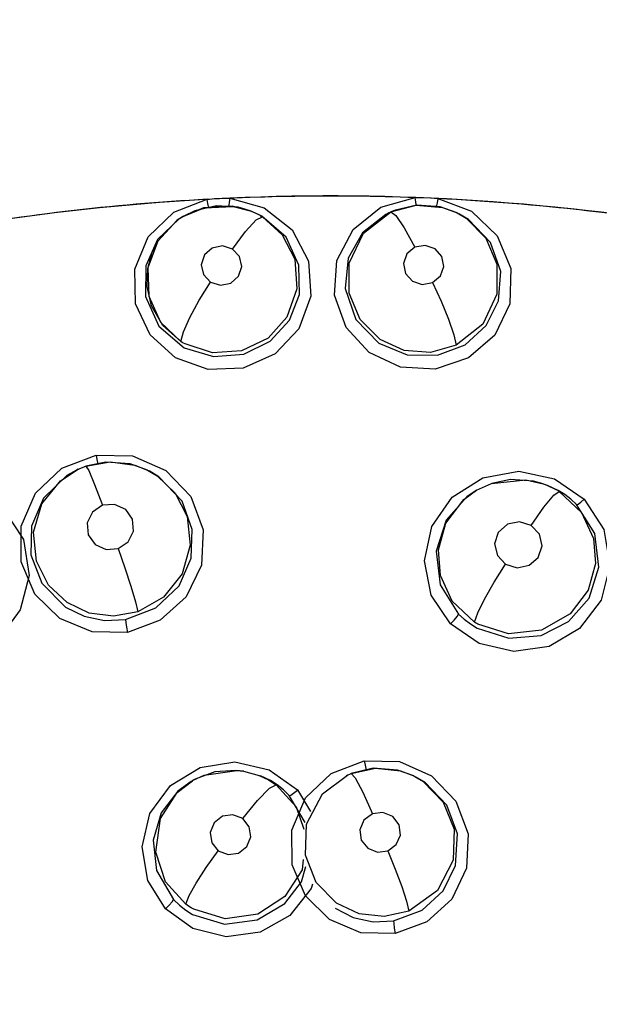
# Model space of a CAD drawing. Units: inches. Extents: x 0.4 to 16.6, y 0.6 to 10.4.
# Drawn here: x 4.5 to 4.6, y 9.5 to 9.7 of the extents above; entities that cross this region are included whole.
import ezdxf

# ---------------------------------------------------------------- set-up
doc = ezdxf.new("R2010")
doc.units = ezdxf.units.IN
doc.header["$LTSCALE"] = 0.935
doc.header["$MEASUREMENT"] = 0
doc.layers.get('0').update_dxf_attribs({"linetype": 'CONTINUOUS'})

msp = doc.modelspace()

# ---------------------------------------------------------------- linework, layer by layer
at = {"color": 9, "linetype": 'CONTINUOUS'}
for p, q in [((4.5160901241, 9.7013721567), (4.5227808825, 9.7039539671)), ((4.5227821653, 9.7039304512), (4.5242951799, 9.7041283134)), ((4.5273286301, 9.7041791842), (4.5342688575, 9.7022559163)), ((4.5577396978, 9.7023481875), (4.5646434604, 9.7043045323)), ((4.5676805203, 9.7042737692), (4.5691914924, 9.7040863488)), ((4.5691926172, 9.7041098734), (4.5759291495, 9.701553593)), ((4.5109423897, 9.6964140858), (4.5160901241, 9.7013721567)), ((4.5542541478, 9.6971477574), (4.5596760433, 9.7013967803)), ((4.5596760433, 9.7013967803), (4.5597441612, 9.7014282591)), ((4.5597004901, 9.7014081244), (4.5607004249, 9.7007220142)), ((4.5730258943, 9.7012254208), (4.5730515072, 9.7012126738)), ((4.5730515072, 9.7012126738), (4.57487664, 9.7001379405)), ((4.5326403084, 9.6998017979), (4.5339377056, 9.7004044655)), ((4.5082407471, 9.6899089177), (4.5109423897, 9.6964140858)), ((4.5175322914, 9.6753806655), (4.5180427099, 9.6773279182)), ((4.517799664, 9.6752140252), (4.517532262, 9.6753806838)), ((4.5616505659, 9.670245343), (4.5553749408, 9.6731914804)), ((4.5230285303, 9.6697498841), (4.5164593536, 9.6720947458)), ((4.4936137756, 9.6499315719), (4.5004684284, 9.6525465125)), ((4.5004684284, 9.6525465125), (4.5077694453, 9.6523904245)), ((4.5077694453, 9.6523904245), (4.5144738631, 9.6494848906)), ((4.4983964878, 9.6503283132), (4.4984004092, 9.6503299575)), ((4.4984004092, 9.6503299575), (4.4989822892, 9.6494405908)), ((4.5108167283, 9.6495349013), (4.5108234256, 9.6495315643)), ((4.5108234256, 9.6495315643), (4.5127264824, 9.6484111505)), ((4.5781999151, 9.6480166485), (4.5854214393, 9.6492966899)), ((4.5854214393, 9.6492966899), (4.5926038206, 9.647760964)), ((4.5720625219, 9.6441272621), (4.5781999151, 9.6480166485)), ((4.5926038206, 9.647760964), (4.5985854663, 9.6436886713)), ((4.5924717711, 9.6445115313), (4.5935719661, 9.6452573231)), ((4.5774772015, 9.614673064), (4.5717017795, 9.6186560395)), ((4.5757270349, 9.6186269769), (4.5770522396, 9.617804143)), ((4.515398497, 9.5861576158), (4.5213960892, 9.5898146941)), ((4.5213960892, 9.5898146941), (4.5283750836, 9.5909323126)), ((4.5283750836, 9.5909323126), (4.5352620482, 9.5893223289)), ((4.5477271507, 9.5885828564), (4.5543835484, 9.5911346345)), ((4.5543835484, 9.5911346345), (4.5614393176, 9.5909626884)), ((4.5614393176, 9.5909626884), (4.567918103, 9.5881225624)), ((4.5301162362, 9.5890383543), (4.5332209419, 9.5881938274)), ((4.5332209419, 9.5881938274), (4.5351359492, 9.587292369)), ((4.5352620482, 9.5893223289), (4.5409371578, 9.5852666851)), ((4.5459635563, 9.5844732871), (4.5509972346, 9.5882561004)), ((4.5509972346, 9.5882561004), (4.5517601576, 9.5885865954)), ((4.5643557522, 9.5880848695), (4.5643738606, 9.588075851)), ((4.5643738606, 9.588075851), (4.5661996438, 9.5870008472)), ((4.5167864353, 9.5847553634), (4.5198675026, 9.5871331174)), ((4.5198675026, 9.5871331174), (4.5198838111, 9.5871426427)), ((4.5425175667, 9.5787227676), (4.5393007239, 9.5841811465)), ((4.5409371578, 9.5852666851), (4.5435991111, 9.5809189149)), ((4.5427636293, 9.5783676141), (4.5459635563, 9.5844732871)), ((4.5185121047, 9.5623085918), (4.5144504293, 9.566797946))]:
    msp.add_line(p, q, dxfattribs=at)
at = {"color": 6, "linetype": 'CONTINUOUS'}
for p, q in [((4.5246477547, 9.702645555), (4.5203395018, 9.7016727905)), ((4.5290606663, 9.7023582354), (4.5246477547, 9.702645555)), ((4.564975751, 9.7027859248), (4.5606269881, 9.70180025)), ((4.5696218883, 9.7024415162), (4.564975751, 9.7027859248)), ((4.5181075069, 9.7005270056), (4.5177542843, 9.7003981414)), ((4.5181031516, 9.7006014199), (4.517768613, 9.7004064989)), ((4.5203395018, 9.7016727905), (4.5180859279, 9.7005913516)), ((4.5314562796, 9.7016426578), (4.5290606663, 9.7023582354)), ((4.5314376072, 9.7016499159), (4.5318068472, 9.7015064958)), ((4.5318069516, 9.7015064552), (4.5314479615, 9.7016151971)), ((4.5338168729, 9.7005598263), (4.5318069516, 9.7015064552)), ((4.5593107529, 9.7012268826), (4.5586967966, 9.7009244074)), ((4.5597198323, 9.7013346434), (4.5593107529, 9.7012268826)), ((4.5596763378, 9.7013969172), (4.5593257109, 9.7012338476)), ((4.5606269881, 9.70180025), (4.5597442417, 9.7014282939)), ((4.5730292929, 9.7012240885), (4.5696218883, 9.7024415162)), ((4.5730511656, 9.7012128442), (4.5734056133, 9.7010360262)), ((4.5753198747, 9.6999082347), (4.5734057135, 9.7010359763)), ((4.5171712584, 9.7000406877), (4.5128482815, 9.6959036125)), ((4.5177542843, 9.7003981414), (4.5171712584, 9.7000406877)), ((4.5526635315, 9.6798317407), (4.5573223575, 9.6750421254)), ((4.5131064235, 9.6784814018), (4.5181864301, 9.6741415867)), ((4.5024210889, 9.6511680254), (4.4984004092, 9.6503299575)), ((4.5073354402, 9.6507905488), (4.5024210889, 9.6511680254)), ((4.4932914498, 9.6474148377), (4.496893157, 9.6497209121)), ((4.4965422861, 9.6495577324), (4.4945726038, 9.6484740298)), ((4.4969083939, 9.6496721633), (4.4965422861, 9.6495577324)), ((4.4968842119, 9.6497167556), (4.4965481773, 9.6495604729)), ((4.496893157, 9.6497209121), (4.4983964658, 9.6503283055)), ((4.5108202292, 9.6495331495), (4.5073354402, 9.6507905488)), ((4.5108265222, 9.64953002), (4.5111321934, 9.6493775349)), ((4.513105744, 9.6482145991), (4.5111361592, 9.649375556)), ((4.4895826651, 9.6427815386), (4.4932914498, 9.6474148377)), ((4.5903738607, 9.6467867162), (4.5883927016, 9.6473372315)), ((4.5744191517, 9.6436401479), (4.5769478665, 9.6454793075)), ((4.5767018538, 9.6453360276), (4.5749884091, 9.6441885251)), ((4.5769838232, 9.6455003201), (4.5766975893, 9.645333544)), ((4.5769617776, 9.6454466091), (4.5767018538, 9.6453360276)), ((4.5769478665, 9.6454793075), (4.5799856101, 9.6468563269)), ((4.5903757242, 9.6467859813), (4.5909420673, 9.6465767333)), ((4.5909076349, 9.6465901519), (4.5912541858, 9.6464555447)), ((4.591228587, 9.6464654604), (4.590932491, 9.6465372192)), ((4.5909420673, 9.6465767333), (4.5929133556, 9.6456462696)), ((4.5933585773, 9.6454653931), (4.591228587, 9.6464654604)), ((4.5707955822, 9.638879915), (4.5744191517, 9.6436401479)), ((4.4895476409, 9.6268576123), (4.4943531418, 9.6219783077)), ((4.5765440455, 9.6190173469), (4.572064184, 9.6232352911)), ((4.5243465285, 9.5888824811), (4.5203970013, 9.5874289081)), ((4.5332186836, 9.5881947047), (4.533515778, 9.5880793074)), ((4.5355138195, 9.5871388549), (4.5335070066, 9.5880827108)), ((4.5510046306, 9.5882595425), (4.5507186131, 9.5881265218)), ((4.5561371881, 9.5896354477), (4.5517601576, 9.5885865954)), ((4.5610457886, 9.5892810834), (4.5561371881, 9.5896354477)), ((4.564362187, 9.5880817355), (4.5610457886, 9.5892810834)), ((4.5643737325, 9.5880759148), (4.5646592939, 9.5879334616)), ((4.5665617666, 9.586813178), (4.5646601022, 9.5879330584)), ((4.5195588984, 9.5869531698), (4.5169242628, 9.5850110955)), ((4.5198818991, 9.5871018395), (4.5195588984, 9.5869531698)), ((4.5198675026, 9.5871331174), (4.5196171695, 9.586987284)), ((4.5198897426, 9.5871461004), (4.5198838111, 9.5871426427)), ((4.5203970013, 9.5874289081), (4.5198840881, 9.5871428028))]:
    msp.add_line(p, q, dxfattribs=at)
at = {"color": 7, "linetype": 'CONTINUOUS'}
for p, q in [((4.5221830445, 9.7022483675), (4.5280024558, 9.7025436678)), ((4.5314562796, 9.7016426578), (4.5278554549, 9.7025640026)), ((4.5280024558, 9.7025436678), (4.5314562021, 9.7016426801)), ((4.5180859279, 9.7005913516), (4.5167139254, 9.6996870961)), ((4.5180843596, 9.7005904534), (4.5221830445, 9.7022483675)), ((4.5333543771, 9.7007478207), (4.5314562796, 9.7016426578)), ((4.516796101, 9.6997474076), (4.5128782261, 9.6955312149)), ((4.5128987908, 9.6955650772), (4.5167139254, 9.6996870961)), ((4.5178364541, 9.7004281189), (4.516796101, 9.6997474076)), ((4.5128782261, 9.6955312149), (4.5108617163, 9.6901779419)), ((4.5108617163, 9.6901779419), (4.5110496733, 9.6844758586)), ((4.5110496733, 9.6844758586), (4.5134017669, 9.6792914973)), ((4.513909496, 9.6786222577), (4.5116302217, 9.6825850711)), ((4.5134017669, 9.6792914973), (4.5175322914, 9.6753806655)), ((4.517532262, 9.6753806838), (4.513909496, 9.6786222577))]:
    msp.add_line(p, q, dxfattribs=at)
for points in [[(4.5278554549, 9.7025640026), (4.5220489639, 9.7022151724), (4.5180859279, 9.7005913516)], [(4.5108445054, 9.6900718727), (4.5117512643, 9.6933210402), (4.5128987908, 9.6955650772)], [(4.5116302217, 9.6825850711), (4.5107311201, 9.6864198219), (4.5108445054, 9.6900718727)]]:
    msp.add_lwpolyline(points, dxfattribs=at)
at = {"color": 9, "linetype": 'CONTINUOUS'}
for points in [[(4.523134263, 9.7023608899), (4.5230700183, 9.702537718), (4.5229462761, 9.7030873152), (4.5227821657, 9.7039304509)], [(4.5242951799, 9.7041283134), (4.5258078624, 9.7042030964), (4.527329677, 9.7041556566)], [(4.5273296859, 9.7041556557), (4.527252441, 9.7033268493), (4.5271830693, 9.7027558939), (4.5271344463, 9.7025589358)], [(4.5597441612, 9.7014282591), (4.5648042788, 9.7027697998), (4.5700780107, 9.7023285996), (4.5730258943, 9.7012254208)], [(4.5648309254, 9.7027530991), (4.5648009077, 9.70286767), (4.5647283181, 9.7034263292), (4.5646425714, 9.7042809975)], [(4.5646425715, 9.7042809976), (4.5661673746, 9.7043386459), (4.5676805203, 9.7042737692)], [(4.5691915012, 9.7040863469), (4.5690382391, 9.7032681799), (4.5689165685, 9.7027060423), (4.5688500091, 9.7025144006)], [(4.5181864303, 9.6741415866), (4.5240465536, 9.672337192), (4.5301428812, 9.6728282089), (4.5354839438, 9.6754361558), (4.5393587336, 9.6796420518), (4.5413743979, 9.6848275566), (4.5412539762, 9.690725304), (4.5386553765, 9.6963347308), (4.5338168727, 9.7005598263)], [(4.5342688575, 9.7022559163), (4.5398806702, 9.6978043272), (4.5431999038, 9.6915349549), (4.5436584551, 9.6844990987), (4.5412378286, 9.6779472395), (4.5364449558, 9.6728923558), (4.5300505772, 9.6700249923), (4.5230285303, 9.6697498841)], [(4.5333543629, 9.7007477264), (4.5335505456, 9.7006361789), (4.5337449961, 9.7005217572), (4.5339376697, 9.7004044879)], [(4.5553749408, 9.6731914804), (4.5507260531, 9.678228385), (4.5483964593, 9.6846944012), (4.5488660242, 9.6916395754), (4.5521530168, 9.6978778605), (4.5577396978, 9.7023481875)], [(4.5607004249, 9.7007220142), (4.5624078018, 9.6982427681), (4.5645473539, 9.6943336216)], [(4.5759291495, 9.701553593), (4.5811113315, 9.6965953522), (4.583835597, 9.6900364004), (4.5836343457, 9.6829853261), (4.5806050206, 9.6766804015), (4.5753307225, 9.6720834157), (4.5686607525, 9.6698371413), (4.5616505659, 9.670245343)], [(4.5339376697, 9.7004044879), (4.5379029743, 9.6968379567), (4.5404040684, 9.691917809), (4.5408502254, 9.6859752943), (4.5388227376, 9.6802451306), (4.5350362937, 9.6760727445), (4.5296968902, 9.6734899097), (4.5238519652, 9.6731053217), (4.5183448999, 9.6748975396)], [(4.5278984213, 9.6939597693), (4.5304900999, 9.6974944319), (4.5326403084, 9.6998017979)], [(4.5573223571, 9.6750421257), (4.562991245, 9.6727056156), (4.5691068042, 9.6726329232), (4.5746653266, 9.6747376672), (4.5789111381, 9.6785686652), (4.5813960051, 9.6835464213), (4.5818194521, 9.6894304014), (4.5797486603, 9.6952553188), (4.5753198753, 9.6999082348)], [(4.5748766403, 9.70013794), (4.5788166155, 9.6961748259), (4.5810338973, 9.690940841), (4.5810196891, 9.6849201098), (4.5781850644, 9.6788933111), (4.5728433592, 9.6746294107)], [(4.5575497883, 9.6757802669), (4.5535314493, 9.6798139616), (4.5513213374, 9.6850896316), (4.5513694953, 9.691119813), (4.5542541478, 9.6971477574)], [(4.5278984122, 9.6939597638), (4.5258938544, 9.6945754806), (4.5238337103, 9.6941404943), (4.5222688726, 9.6927667907), (4.5216214227, 9.6908157386), (4.5220751599, 9.6888152332), (4.5234818335, 9.6873251578)], [(4.5680809268, 9.6872296615), (4.569672709, 9.6885467565), (4.5703757241, 9.6904696357), (4.5699843347, 9.6924818571), (4.5686040843, 9.6940328754), (4.5666076626, 9.6947076351), (4.5645473504, 9.6943336187)], [(4.5234818335, 9.6873251578), (4.5254805826, 9.6867097384), (4.5275364018, 9.6871394217), (4.5291005114, 9.6885019701), (4.529757532, 9.6904451216), (4.529313587, 9.6924537777), (4.5278984122, 9.6939597638)], [(4.5645473504, 9.6943336187), (4.5629454718, 9.693002295), (4.5622501912, 9.6910626982), (4.5626590228, 9.6890514149), (4.5640449442, 9.687516796), (4.5660339094, 9.6868547152), (4.5680809268, 9.6872296615)], [(4.5164593536, 9.6720947458), (4.5113260387, 9.6767048731), (4.5084048611, 9.6829495229), (4.5082407471, 9.6899089177)], [(4.5180427099, 9.6773279182), (4.5192960707, 9.6801771895), (4.5211933271, 9.6836787373), (4.5234818417, 9.6873251401)], [(4.5680809201, 9.6872296666), (4.5698496518, 9.683487279), (4.5713442591, 9.6798713101), (4.5724098705, 9.6767395921), (4.5728433329, 9.6746293977)], [(4.5183448997, 9.6748975399), (4.5180705824, 9.675052954), (4.517799664, 9.6752140252)], [(4.5728433592, 9.6746294107), (4.5677153469, 9.673199561), (4.5623980994, 9.6735997289), (4.557549788, 9.6757802673)], [(4.4983964658, 9.6503283055), (4.5033261532, 9.6512101018), (4.5082416146, 9.650549103), (4.5108167283, 9.6495349013)], [(4.5004706011, 9.6525279281), (4.5006233375, 9.6516795441), (4.5007363349, 9.6510898957), (4.5007861462, 9.6508841963)], [(4.4931546879, 9.6197365955), (4.4881508919, 9.6246289262), (4.485384287, 9.6311230354), (4.4854043904, 9.6382733951), (4.4882936068, 9.6449019138), (4.4936137756, 9.6499315719)], [(4.4989822892, 9.6494405908), (4.5001661916, 9.6466807841), (4.5017585994, 9.6424676268)], [(4.5144738631, 9.6494848906), (4.5194921198, 9.6442627311), (4.5220268476, 9.6375221052), (4.5216761781, 9.6304132457), (4.5186083126, 9.6240714122), (4.5133674473, 9.6193625735), (4.5067946677, 9.6169211843)], [(4.5063662392, 9.6195250679), (4.5124793107, 9.6218771302), (4.5171380666, 9.6263196015), (4.5195937752, 9.6318626623), (4.5198045698, 9.6376004873), (4.5177542162, 9.6432839973), (4.5131057437, 9.6482145992)], [(4.5127264823, 9.6484111508), (4.5163630954, 9.6449356695), (4.5187748381, 9.6402367169), (4.5194111844, 9.6344718308), (4.5177437441, 9.6286768792), (4.5140195994, 9.6239932833), (4.5088791796, 9.6210581188)], [(4.5935719252, 9.6452573483), (4.5980724016, 9.641023962), (4.6004634332, 9.6358188401), (4.6008500265, 9.6307689946), (4.5993560807, 9.6254233472), (4.5957598034, 9.6206649824), (4.5900305891, 9.6173696388), (4.5833511042, 9.6166732102), (4.577222468, 9.61861619)], [(4.5935719252, 9.6452573483), (4.5933539996, 9.6453908018), (4.5931344275, 9.645520454), (4.5929133558, 9.6456462695)], [(4.5970658205, 9.6426428568), (4.5959247364, 9.6436964776), (4.5946847555, 9.6446405752), (4.5933585778, 9.6454653935)], [(4.5717017795, 9.6186560395), (4.5678613079, 9.6244343509), (4.5665040089, 9.6313089502), (4.5679554169, 9.6382403149), (4.5720625219, 9.6441272621)], [(4.5985854663, 9.6436886713), (4.6025590048, 9.6375792338), (4.6037689051, 9.6303891261), (4.6020042951, 9.6233908245), (4.5976733469, 9.6177124266), (4.5915244922, 9.6141204154), (4.5844407693, 9.6130606214), (4.5774772015, 9.614673064)], [(4.5879232796, 9.6384414481), (4.5904566973, 9.6420703928), (4.5924717711, 9.6445115313)], [(4.5970658205, 9.6426428561), (4.5973491663, 9.6427142263), (4.5978837778, 9.6430740896), (4.598583153, 9.6436708691)], [(4.4818825697, 9.6416896704), (4.485849332, 9.6355697165), (4.4870088079, 9.62838819), (4.4852386732, 9.6214690636), (4.4809648989, 9.6158029783), (4.4748515778, 9.6121291919), (4.467777688, 9.6109617233), (4.4608057214, 9.612478668)], [(4.5017585924, 9.6424676266), (4.4997311376, 9.6411079223), (4.4986692104, 9.6389390983), (4.4988703685, 9.6365491291), (4.5002689141, 9.63459662), (4.5024830145, 9.6335916047), (4.5049003174, 9.6337884146)], [(4.5049003174, 9.6337884146), (4.506913006, 9.6351314207), (4.5079812935, 9.6372735842), (4.5078072073, 9.6396554898), (4.5064238529, 9.6416314267), (4.5041992724, 9.6426604015), (4.5017585924, 9.6424676266)], [(4.5770522393, 9.6178041428), (4.5834577129, 9.6157712442), (4.5899102075, 9.6163247666), (4.5954367156, 9.6191034541), (4.5995596266, 9.6238024864), (4.6015659558, 9.6300162637), (4.6007450661, 9.6367820673), (4.5970658205, 9.6426428568)], [(4.5879232666, 9.6384414497), (4.5855698143, 9.6391715414), (4.5831539997, 9.6386594143), (4.5813291458, 9.6370342075), (4.5805923937, 9.6347336642), (4.5811416868, 9.6323868435), (4.5827927859, 9.6306376954)], [(4.5827927859, 9.6306376954), (4.5851353021, 9.6299081693), (4.5875417695, 9.6304095839), (4.589366142, 9.632013399), (4.5901217652, 9.6343026797), (4.5895884379, 9.6366661802), (4.5879232666, 9.6384414497)], [(4.5049003043, 9.6337884075), (4.5062552939, 9.629913394), (4.507457615, 9.6262323905), (4.5083876455, 9.6231033558), (4.5088791348, 9.6210581032)], [(4.5765440669, 9.6190173341), (4.5772111578, 9.6208455696), (4.5785732636, 9.6235903723), (4.5805209088, 9.6270164341), (4.582792793, 9.6306376936)], [(4.494353142, 9.6219783074), (4.4980710654, 9.6201684818), (4.502176053, 9.6193268636), (4.5063662392, 9.6195250679)], [(4.5088791796, 9.6210581188), (4.5039880226, 9.6201822172), (4.4991060033, 9.6208264907), (4.4946453701, 9.6229267525)], [(4.5067946677, 9.6169211843), (4.4996809554, 9.6170373367), (4.4931546879, 9.6197365955)], [(4.5063662391, 9.6195250677), (4.5064517122, 9.61895262), (4.5066055488, 9.6180145172), (4.5067963821, 9.6169057579)], [(4.5717007642, 9.6186405251), (4.5724554369, 9.6193993463), (4.5730550928, 9.6201166748), (4.5733469065, 9.6206201506)], [(4.5733469034, 9.6206201531), (4.5744877709, 9.6195688218), (4.5757270349, 9.6186269769)], [(4.5772224681, 9.61861619), (4.5769940568, 9.61874617), (4.5767678949, 9.6188799014), (4.5765440455, 9.6190173469)], [(4.5543832754, 9.5911213812), (4.5545533755, 9.5902308183), (4.5546934229, 9.5896062106), (4.5547733349, 9.5893897147)], [(4.5198838111, 9.5871426427), (4.522172902, 9.5882348552), (4.5287759633, 9.5891958897), (4.5301162362, 9.5890383543)], [(4.5474037544, 9.5592312554), (4.5425871824, 9.5639666246), (4.539892791, 9.5702282041), (4.539848369, 9.5771775612), (4.542594033, 9.5836590908), (4.5477271507, 9.5885828564)], [(4.5517569121, 9.5885852031), (4.5566600264, 9.5896703647), (4.5616572742, 9.589122339), (4.5643557522, 9.5880848695)], [(4.5517601576, 9.5885865954), (4.552558363, 9.5876981296), (4.5540640782, 9.5848403121), (4.5560113308, 9.5804770581)], [(4.567918103, 9.5881225624), (4.572776518, 9.5830446143), (4.5752566753, 9.5764836581), (4.5749440063, 9.569535797), (4.5719842019, 9.5633532666), (4.5669332846, 9.5587949984), (4.560604561, 9.5564462472)], [(4.5144313989, 9.5614057019), (4.5108571775, 9.5670971809), (4.509716753, 9.573836279), (4.511300328, 9.5805387704), (4.515398497, 9.5861576158)], [(4.5299461871, 9.5795276465), (4.5329113609, 9.5831748092), (4.5353168726, 9.5856234561), (4.5366535508, 9.5863222403)], [(4.5351359488, 9.587292369), (4.5356547998, 9.5869889156), (4.5361609254, 9.5866653743), (4.5366535241, 9.5863222591)], [(4.5393007239, 9.5841811465), (4.5381476398, 9.5852904897), (4.5368790366, 9.5862816325), (4.5355138193, 9.587138855)], [(4.5366535241, 9.5863222591), (4.5406988358, 9.581909594), (4.5422265359, 9.577419676)], [(4.5602343318, 9.5589658776), (4.5659954174, 9.5611503557), (4.5702094202, 9.5649999392), (4.5727346899, 9.5701078622), (4.5731120132, 9.5764524016), (4.5709633489, 9.5822269383), (4.5665617665, 9.5868131779)], [(4.5661996435, 9.5870008468), (4.5702725758, 9.5828460673), (4.572460792, 9.5773830898), (4.5722567236, 9.5711631248), (4.5690710231, 9.5650568307), (4.5633087126, 9.5609429003)], [(4.5144504293, 9.566797946), (4.5124914599, 9.57278646), (4.5134061933, 9.579564236), (4.5167864353, 9.5847553634)], [(4.5393007237, 9.5841811466), (4.5396051929, 9.584255189), (4.540184595, 9.5846322495), (4.5409374082, 9.5852538859)], [(4.5299461803, 9.5795276515), (4.5279675154, 9.5802918153), (4.5258585908, 9.579982847), (4.5241890644, 9.5786809717), (4.5234074071, 9.5767349685), (4.5237268825, 9.5746691143), (4.5250360961, 9.5730583633)], [(4.5560113415, 9.5804770624), (4.5543142127, 9.5792066081), (4.5534971783, 9.5772671766), (4.5537861925, 9.5751946716), (4.5550860197, 9.5735516664), (4.5570494887, 9.5727616014), (4.5591369083, 9.5730278546)], [(4.5591369083, 9.5730278546), (4.5608193819, 9.5742797551), (4.5616452341, 9.5761947826), (4.5613809442, 9.5782655502), (4.56009137, 9.5799313124), (4.558118117, 9.5807408493), (4.5560113415, 9.5804770624)], [(4.5250360961, 9.5730583633), (4.5270074257, 9.5722950643), (4.5291107588, 9.5725977042), (4.5307785421, 9.5738857357), (4.5315711685, 9.5758200565), (4.5312653522, 9.5778944248), (4.5299461803, 9.5795276515)], [(4.5488305895, 9.5624957121), (4.5447350383, 9.5666710809), (4.5425495055, 9.5721457677), (4.5427636293, 9.5783676141)], [(4.5185120914, 9.562308601), (4.5191863391, 9.5640341108), (4.5205926884, 9.5665712925), (4.5226266568, 9.5697179147), (4.525036093, 9.5730583657)], [(4.5591369033, 9.5730278522), (4.5606231357, 9.5693329495), (4.5619001853, 9.5658520369), (4.5628493271, 9.5628990948), (4.5633086934, 9.5609428921)], [(4.5421284051, 9.5712933235), (4.5418730855, 9.5691920283), (4.5384340952, 9.5638410331), (4.5329801552, 9.5603335731), (4.52641357, 9.5593989349), (4.5200980494, 9.5612914618)], [(4.5198833515, 9.5602672813), (4.5263000821, 9.5583352454), (4.5328772604, 9.5591631082), (4.5383972669, 9.5624347938), (4.541758946, 9.5668228871), (4.5426581029, 9.5698801114)], [(4.543984469, 9.5663414211), (4.5437339518, 9.5654480357), (4.5394498019, 9.5600548678), (4.5334564159, 9.5566763429), (4.5266057005, 9.5557581029), (4.5199268983, 9.5574322633), (4.5144313989, 9.5614057019)], [(4.5144325839, 9.5613945982), (4.5151714781, 9.5621132126), (4.5157507901, 9.5627830963), (4.5160332072, 9.5632544982)], [(4.5160332041, 9.5632545023), (4.5172047255, 9.5621313887), (4.5184945993, 9.5611302907), (4.5198833512, 9.5602672815)], [(4.5200980489, 9.5612914618), (4.5195551446, 9.5616086619), (4.5190261913, 9.5619479009), (4.5185121047, 9.5623085918)], [(4.5633087126, 9.5609429003), (4.5583973685, 9.5598393425), (4.5533871894, 9.5603765851), (4.5488305898, 9.5624957124)], [(4.5485224616, 9.5614956632), (4.5521544633, 9.5596591402), (4.5561494232, 9.5587958589), (4.5602343318, 9.5589658776)], [(4.560604561, 9.5564462472), (4.5537101412, 9.5565829683), (4.5474037544, 9.5592312554)], [(4.5602343326, 9.5589658781), (4.5602918947, 9.5584111853), (4.5604231836, 9.5575089696), (4.5606041036, 9.5564355495)]]:
    msp.add_lwpolyline(points, dxfattribs=at)
at = {"color": 6, "linetype": 'CONTINUOUS'}
for points in [[(4.5586967966, 9.7009244074), (4.55400967, 9.6972011703), (4.5511635303, 9.6921128496), (4.550535944, 9.6860169383), (4.5526635315, 9.6798317407)], [(4.5128482815, 9.6959036125), (4.5104812834, 9.690572305), (4.5104180861, 9.6844437838), (4.5131064235, 9.6784814018)], [(4.4945726038, 9.6484740298), (4.489875699, 9.6439031978), (4.4874888113, 9.6382797301), (4.4873815221, 9.6325255122), (4.4895476409, 9.6268576123)], [(4.5799856101, 9.6468563269), (4.5868467962, 9.6475837294), (4.5903757242, 9.6467859813)], [(4.5883927016, 9.6473372315), (4.5838004251, 9.647630976), (4.5799927952, 9.646860563)], [(4.5749884091, 9.6441885251), (4.570851863, 9.6394905522), (4.5688349016, 9.6332561936), (4.5696589216, 9.6264812833), (4.5733469034, 9.6206201531)], [(4.49464537, 9.6229267529), (4.4909322186, 9.6264520041), (4.4884990175, 9.6312141689), (4.4878928276, 9.6370646788), (4.4895826651, 9.6427815386)], [(4.572064184, 9.6232352911), (4.5696900186, 9.628365195), (4.5692866227, 9.6335389185), (4.5707955822, 9.638879915)], [(4.5301106901, 9.5890409881), (4.5285328666, 9.5892133556), (4.5243465285, 9.5888824811)], [(4.5169242628, 9.5850110955), (4.5135767922, 9.5806480407), (4.5119552312, 9.5751636094), (4.5126035427, 9.5690671852), (4.5160332041, 9.5632545023)]]:
    msp.add_lwpolyline(points, dxfattribs=at)
at = {"color": 7, "linetype": 'CONTINUOUS'}
for radius, start, end in [(0.7381889764, 0, 180), (0.6791338583, 34.090433276, 145.9095666364)]:
    msp.add_arc((4.5475097835, 9.2506383611), radius, start, end, dxfattribs=at)
at = {"color": 9, "linetype": 'CONTINUOUS'}
msp.add_arc((4.5475097835, 9.2506383611), 0.6643700787, 26.414788826, 153.5852139602, dxfattribs=at)
at = {"color": 6, "linetype": 'CONTINUOUS'}
for centre, radius, start, end in [((4.5475097838, 9.2506383609), 0.4539660497, 87.8371298746, 100.0635525323), ((4.5475097835, 9.2506383608), 0.4539896007, 79.9613893583, 92.5478030077), ((4.5475097835, 9.2506383608), 0.4539896007, 93.1224575048, 100.3463938413), ((4.5475097838, 9.2506383609), 0.4539660496, 79.7004867855, 87.2624755372)]:
    msp.add_arc(centre, radius, start, end, dxfattribs=at)

doc.saveas('drawing.dxf')
